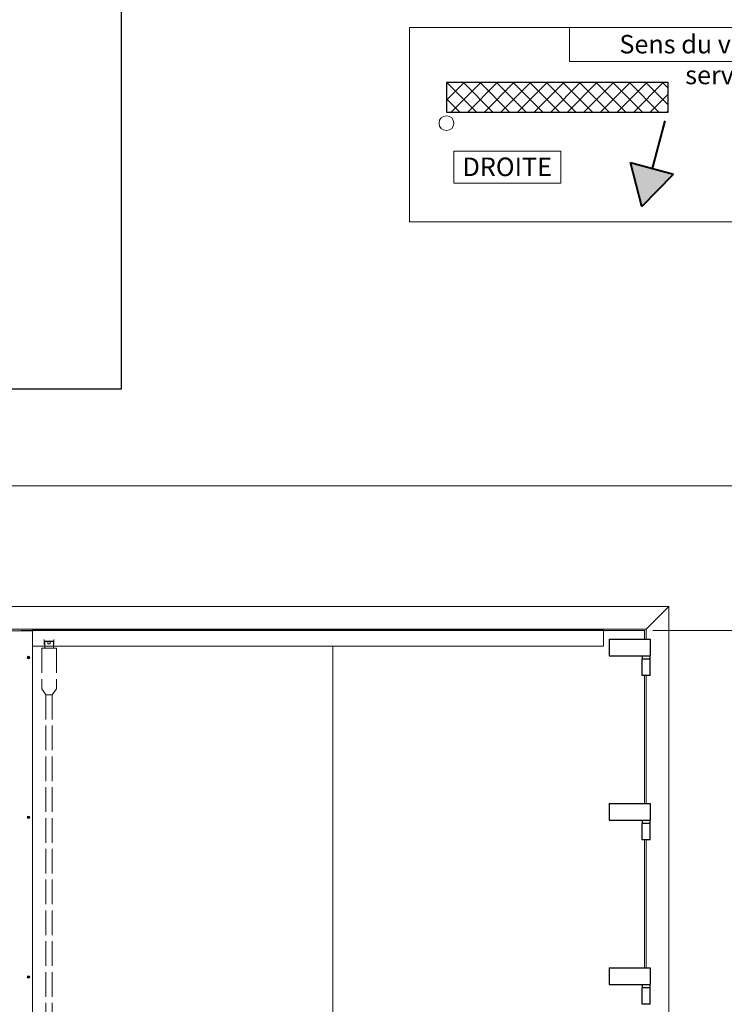
# Model space of a CAD drawing. Units: millimetres. Extents: x 0 to 353, y -12 to 494.
# Drawn here: x 124 to 210, y 135 to 255 of the extents above; entities that cross this region are included whole.
import ezdxf

# ---------------------------------------------------------------- set-up
doc = ezdxf.new("R2010")
doc.units = ezdxf.units.MM
doc.header["$PDMODE"] = 2
doc.header["$PDSIZE"] = 10
doc.linetypes.add('AM_ISO02W050', pattern=[7.5, 6, -1.5])
doc.linetypes.add('AM_ISO02W050x2', pattern=[3.75, 3, -0.75])
for name, color, linetype, lineweight in [('AEL-AM_3', 1, 'AM_ISO02W050', 15), ('AEL-AM_6', 3, 'Continuous', 20), ('AM_0', 7, 'Continuous', 40), ('AM_1', 30, 'Continuous', 30), ('AM_2', 6, 'Continuous', 20), ('AM_5', 3, 'Continuous', 20), ('AM_6', 3, 'Continuous', 20), ('AM_8', 1, 'Continuous', 15), ('AM_BOR', 7, 'Continuous', 40)]:
    doc.layers.add(name, color=color, linetype=linetype, lineweight=lineweight)
doc.layers.add('AM_VIEWS', color=1, linetype='Continuous', lineweight=15, plot=False)
doc.styles.get("Standard").update_dxf_attribs({"font": 'arial.ttf'})
doc.dimstyles.new('MAL-ISO$0', dxfattribs={"dimtxt": 3, "dimasz": 3, "dimexe": 1, "dimexo": 1, "dimgap": 1.5, "dimtad": 1, "dimtxsty": 'Standard', "dimcen": 0, "dimclrd": 256, "dimclre": 256, "dimclrt": 3, "dimadec": 1, "dimazin": 2, "dimtp": 0.1, "dimtm": 0.1, "dimtfac": 0.71, "dimtmove": 0, "dimatfit": 3, "dimfxl": 1, "dimlwd": -1, "dimlwe": -1, "dimarcsym": 1})

# ---------------------------------------------------------------- blocks, each defined once
blk = doc.blocks.new('*D40')
at = {"layer": 'AM_5', "transparency": 16777216}
for p, q in [((201, 180.19), (213.5, 180.19)), ((212.5, 32.49), (212.5, 177.19)), ((200.7, 29.49), (213.5, 29.49))]:
    blk.add_line(p, q, dxfattribs=at)
for points in [[(212, 177.19), (213, 177.19), (212.5, 180.19)], [(212, 32.49), (213, 32.49), (212.5, 29.49)]]:
    blk.add_solid(points, dxfattribs=at)
at = {"layer": 'Defpoints', "color": 0, "transparency": 16777216}
for p in [(200, 180.19), (212.5, 180.19), (199.7, 29.49)]:
    blk.add_point(p, dxfattribs=at)
at = {"layer": 'AM_5', "color": 3, "transparency": 16777216, "insert": (209.48, 102.23), "char_height": 3, "attachment_point": 5, "rotation": 90}
blk.add_mtext('Hauteur Vantail', dxfattribs=at)
blk = doc.blocks.new('pivot')
at = {"layer": 'AM_1'}
for p, q in [((9, 4.85), (-1, 4.85)), ((-1, 4.85), (-1, 0.85)), ((9, 4.85), (9, 0.85)), ((-1, 0), (-1, 0.85)), ((9, 0.85), (-1, 0.85)), ((-1, 0), (1, 0)), ((-1, -4), (-1, 0)), ((1, 0.85), (1, 0)), ((1, -4), (1, 0)), ((-1, -4), (1, -4))]:
    blk.add_line(p, q, dxfattribs=at)
blk = doc.blocks.new('*D22')
at = {"layer": 'AM_5', "transparency": 16777216}
for p, q in [((242.43, 180.14), (224.05, 180.14)), ((225.05, 177.14), (225.05, 22.69)), ((236.19, 19.69), (224.05, 19.69))]:
    blk.add_line(p, q, dxfattribs=at)
for points in [[(224.55, 177.14), (225.55, 177.14), (225.05, 180.14)], [(224.55, 22.69), (225.55, 22.69), (225.05, 19.69)]]:
    blk.add_solid(points, dxfattribs=at)
at = {"layer": 'Defpoints', "color": 0, "transparency": 16777216}
for p in [(243.43, 180.14), (225.05, 19.69), (237.19, 19.69)]:
    blk.add_point(p, dxfattribs=at)
at = {"layer": 'AM_5', "color": 3, "transparency": 16777216, "insert": (221.6, 97.9), "char_height": 3, "attachment_point": 5, "rotation": 90}
blk.add_mtext('Hauteur Fond de Feuillure = Hauteur Passage + 25', dxfattribs=at)

msp = doc.modelspace()

# ---------------------------------------------------------------- hatches: boundary and pattern name
at = {"layer": 'AM_8'}
h = msp.add_hatch(dxfattribs=at)
h.set_pattern_fill('ANSI37', color=256, scale=0.45, style=0)
h.set_pattern_definition([(45, (-162.4636, 27.5985), (-1.010279, 1.010279), []), (135, (-162.4636, 27.5985), (-1.010279, -1.010279), [])])
h.paths.add_polyline_path([(175.89223, 246.87339), (175.89223, 243.27339), (202.89223, 243.27339), (202.89223, 246.87339)])
msp.add_hatch(color=256, dxfattribs=at).paths.add_polyline_path([(203.53272, 235.72054), (198.31672, 237.11816), (199.68353, 231.78718)])

# ---------------------------------------------------------------- linework, layer by layer
at = {"layer": 'AEL-AM_3', "linetype": 'AM_ISO02W050x2'}
for p, q in [((126.92159, 178.4702), (126.92159, 179.08587)), ((128.09659, 178.88587), (126.92159, 178.88587)), ((126.99163, 178.83533), (126.99163, 178.02516)), ((126.99163, 178.83533), (128.02656, 178.83533)), ((127.36125, 178.56226), (127.36125, 178.83533)), ((127.65694, 178.56226), (127.36125, 178.56226)), ((127.65694, 178.83533), (127.65694, 178.56226)), ((128.02656, 178.02516), (128.02656, 178.83533)), ((128.09659, 179.08587), (128.09659, 178.4702)), ((126.622, 178.02516), (128.39618, 178.02516)), ((126.622, 178.02516), (126.622, 173.09688)), ((126.92159, 178.4702), (126.99163, 178.4702)), ((128.09659, 178.4702), (128.02656, 178.4702)), ((128.39618, 178.02516), (128.39618, 173.09688)), ((127.11483, 172.35764), (126.622, 173.09688)), ((127.90336, 172.35764), (128.39618, 173.09688)), ((127.11483, 172.35764), (127.11483, 84.51806)), ((127.90336, 172.35764), (127.11483, 172.35764)), ((127.90336, 172.35764), (127.90336, 84.52119))]:
    msp.add_line(p, q, dxfattribs=at)
at = {"layer": 'AEL-AM_6'}
for points in [[(171.39223, 253.56203), (248.57149, 253.56203), (248.57149, 229.92122), (171.39223, 229.92122)], [(190.87159, 249.43529), (190.87159, 253.56203), (229.09213, 253.56203), (229.09213, 249.43529)]]:
    msp.add_lwpolyline(points, close=True, dxfattribs=at)
at = {"layer": 'AM_1', "linetype": 'Continuous'}
for p, q in [((175.89223, 246.87339), (175.89223, 243.27339)), ((202.89223, 246.87339), (175.89223, 246.87339)), ((202.89223, 243.27339), (202.89223, 246.87339)), ((175.89223, 243.27339), (202.89223, 243.27339))]:
    msp.add_line(p, q, dxfattribs=at)
at = {"layer": 'AM_1'}
msp.add_line((124.10421, 180.18587), (124.10421, 180.13587), dxfattribs=at)
msp.add_lwpolyline([(75.04955, 261.37909), (136.30234, 261.37909), (136.30234, 209.53952), (75.04955, 209.53952)], close=True, dxfattribs=at)
at = {"layer": 'AM_2'}
for p, q in [((44.90421, 183.08587), (202.95421, 183.08587)), ((202.95421, 183.08587), (200.20421, 180.33587)), ((202.95421, 29.08587), (202.95421, 183.08587)), ((47.65421, 180.33587), (200.20421, 180.33587)), ((200.00421, 180.18587), (124.10421, 180.18587)), ((200.00421, 179.11087), (200.00421, 180.18587)), ((200.20421, 179.11087), (200.20421, 180.33587)), ((162.05421, 31.38587), (162.05421, 178.28587)), ((200.00421, 159.11087), (200.00421, 174.68587)), ((200.20421, 159.11087), (200.20421, 174.68587)), ((200.00421, 139.11087), (200.00421, 154.68587)), ((200.20421, 139.11087), (200.20421, 154.68587))]:
    msp.add_line(p, q, dxfattribs=at)
for points in [[(122.25421, 180.13587), (125.50421, 180.13587), (125.50421, 29.53587), (122.25421, 29.53587)], [(125.50421, 178.28587), (195.00421, 178.28587), (195.00421, 180.28587), (125.50421, 180.28587)]]:
    msp.add_lwpolyline(points, close=True, dxfattribs=at)
at = {"layer": 'AM_2', "linetype": 'Continuous'}
msp.add_circle((175.89223, 241.92339), 0.9, dxfattribs=at)
at = {"layer": 'AM_2'}
for centre, radius in [((125.00421, 176.88587), 0.15), ((125.00421, 176.88587), 0.05), ((125.00421, 157.44337), 0.15), ((125.00421, 157.44337), 0.05), ((125.00421, 138.00087), 0.15), ((125.00421, 138.00087), 0.05)]:
    msp.add_circle(centre, radius, dxfattribs=at)
at = {"layer": 'AM_6'}
msp.add_lwpolyline([(176.77591, 234.61763), (176.77591, 238.52091), (189.81425, 238.52091), (189.81425, 234.61763)], close=True, dxfattribs=at)
at = {"layer": 'AM_BOR', "linetype": 'Continuous'}
for p, q in [((202.47878, 242.21918), (200.92472, 236.41935)), ((198.31672, 237.11816), (203.53272, 235.72054)), ((199.68353, 231.78718), (198.31672, 237.11816)), ((199.68353, 231.78718), (203.53272, 235.72054))]:
    msp.add_line(p, q, dxfattribs=at)
at = {"layer": 'AM_VIEWS'}
msp.add_lwpolyline([(26.27829, 197.7703), (215.03629, 197.7703), (215.158, 0), (26.4, 0)], close=True, dxfattribs=at)

# ---------------------------------------------------------------- block references
at = {"layer": 'AM_0', "xscale": -0.5, "yscale": 0.5, "zscale": 0.5, "rotation": 359.9999999999181}
for p in [(200.20421, 156.68587), (200.20421, 136.68587)]:
    msp.add_blockref('pivot', p, dxfattribs=at)
at = {"layer": 'AM_2', "xscale": -0.5, "yscale": 0.5, "zscale": 0.5, "rotation": 359.9999999999181}
msp.add_blockref('pivot', (200.20421, 176.68587), dxfattribs=at)

# ---------------------------------------------------------------- texts
at = {"layer": 'AEL-AM_6', "insert": (209.98186, 252.66203), "char_height": 2.25, "width": 36.7176555, "attachment_point": 2}
msp.add_mtext('Sens du vantail de service', dxfattribs=at)
at = {"layer": 'AM_6', "insert": (183.29508, 237.73341), "char_height": 2.25, "width": 11.4246269, "attachment_point": 2}
msp.add_mtext('DROITE', dxfattribs=at)

# ---------------------------------------------------------------- dimensions: what is measured, and where the dimension line sits
at = {"layer": 'AM_5'}
for base, p1, p2, text, override, picture, middle in [((225.04948, 19.68662), (243.43264, 180.13708), (237.18905, 19.68662), 'Hauteur Fond de Feuillure = Hauteur Passage + 25', {"dimlfac": 2}, '*D22', (225.04948, 97.89642)), ((212.50176, 180.18587), (199.70421, 29.48587), (200.00421, 180.18587), 'Hauteur Vantail', {"dimlfac": 20}, '*D40', (212.50176, 102.22733))]:
    dim = msp.add_linear_dim(base=base, p1=p1, p2=p2, angle=90, text=text, dimstyle='MAL-ISO$0', override=override, dxfattribs=at)
    dim.commit()
    dim.dimension.update_dxf_attribs({"geometry": picture, "text_midpoint": middle, "dimtype": 160})

doc.saveas('drawing.dxf')
